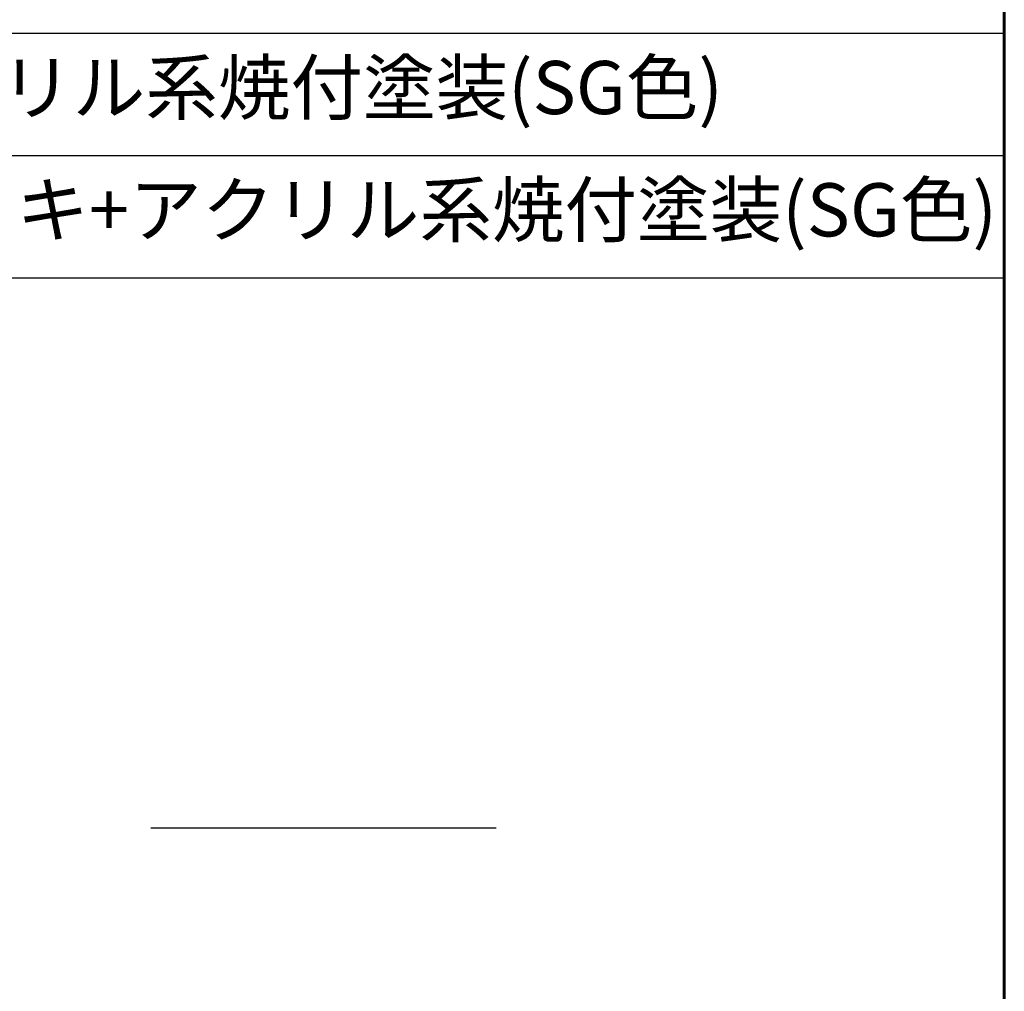
# Model space of a CAD drawing. Extents: x 0 to 420, y 0 to 297.
# Drawn here: x 373 to 410, y 37 to 73 of the extents above; entities that cross this region are included whole.
import ezdxf

# ---------------------------------------------------------------- set-up
doc = ezdxf.new("R2010")
doc.units = 0
doc.layers.add('実線1', color=7, linetype='Continuous', lineweight=25)
doc.styles.add('高さなしMSゴシック', font='txt')

# ---------------------------------------------------------------- blocks, each defined once
blk = doc.blocks.new('*U8')
at = {"color": 0, "linetype": 'Continuous'}
blk.add_line((125.898, -20.695), (138.893, -20.695), dxfattribs=at)
at = {"color": 0, "transparency": 16777216, "insert": (131.101, -20.7), "char_height": 2, "width": 53.19747, "attachment_point": 5, "style": '高さなしMSゴシック'}
blk.add_mtext('{\u3000\u3000\u3000\u3000\u3000}', dxfattribs=at)
blk = doc.blocks.new('*U9')
at = {"color": 0, "linetype": 'Continuous'}
blk.add_line((125.898, -57.495), (138.893, -57.495), dxfattribs=at)
at = {"color": 0, "transparency": 16777216, "insert": (131.101, -57.5), "char_height": 2, "width": 53.19747, "attachment_point": 5, "style": '高さなしMSゴシック'}
blk.add_mtext('{\u3000\u3000\u3000\u3000\u3000}', dxfattribs=at)
blk = doc.blocks.new('*T7')
at = {"color": 0, "lineweight": 60, "transparency": 16777216}
for p, q in [((0, 0), (158, 0)), ((0, 0), (0, -78.2)), ((158, 0), (158, -78.2)), ((0, -4.6), (158, -4.6)), ((0, -78.2), (158, -78.2))]:
    blk.add_line(p, q, dxfattribs=at)
at = {"color": 0, "linetype": 'ByBlock', "lineweight": -2, "transparency": 16777216}
for p, q in [((9.817, 0), (9.817, -78.2)), ((43.595, 0), (43.595, -78.2)), ((80.81, 0), (80.81, -78.2)), ((104.203, 0), (104.203, -78.2)), ((0, -9.2), (80.81, -9.2)), ((104.203, -9.2), (158, -9.2)), ((0, -13.8), (80.81, -13.8)), ((104.203, -13.8), (158, -13.8)), ((0, -18.4), (158, -18.4)), ((0, -23), (158, -23)), ((0, -27.6), (158, -27.6)), ((0, -32.2), (158, -32.2)), ((0, -36.8), (158, -36.8)), ((0, -41.4), (9.817, -41.4)), ((43.595, -41.4), (104.203, -41.4)), ((0, -46), (104.203, -46)), ((0, -50.6), (80.81, -50.6)), ((0, -55.2), (80.81, -55.2)), ((0, -59.8), (9.817, -59.8)), ((43.595, -59.8), (80.81, -59.8)), ((0, -64.4), (9.817, -64.4)), ((43.595, -64.4), (80.81, -64.4)), ((0, -69), (9.817, -69)), ((43.595, -69), (80.81, -69)), ((0, -73.6), (80.81, -73.6))]:
    blk.add_line(p, q, dxfattribs=at)
at = {"color": 0, "transparency": 16777216}
for name in ['*U8', '*U9']:
    blk.add_blockref(name, (0, 0), dxfattribs=at)
at = {"color": 0, "transparency": 16777216, "char_height": 2, "attachment_point": 5, "style": '高さなしMSゴシック'}
for s, insert, width in [('部番', (4.909, -2.3), 9.21716), ('名称', (26.706, -2.3), 33.17778), ('形状', (62.203, -2.3), 36.61519), ('材質', (92.506, -2.3), 22.79241), ('表面処理', (131.101, -2.3), 53.19747), ('(1)', (4.909, -6.9), 9.21716), ('支柱', (26.706, -6.9), 33.17778), ('JIS H 8602 陽極酸化塗装複合皮膜(SG色)', (131.101, -6.9), 53.19747), ('44×70×2.5t', (62.203, -6.9), 36.61519), ('手摺', (26.706, -11.5), 33.17778), ('再生木材表層サンディング仕上(ブラック色)', (131.101, -11.5), 53.19747), ('(2)', (4.909, -11.5), 9.21716), ('φ40(φ36×3.0t)', (62.203, -11.5), 36.61519), ('A6005CS-T5', (92.506, -11.5), 22.79241), ('(3)', (4.909, -16.1), 9.21716), ('ビーム', (26.706, -16.1), 33.17778), ('φ30.5×4.5t', (62.203, -16.1), 36.61519), ('JIS H 8602 陽極酸化塗装複合皮膜(SG色)', (131.101, -16.1), 53.19747), ('(4)', (4.909, -20.7), 9.21716), ('端末キャップ', (26.706, -20.7), 33.17778), ('φ40用', (62.203, -20.7), 36.61519), ('PP', (92.506, -20.7), 22.79241), ('(5)', (4.909, -25.3), 9.21716), ('化粧バー', (26.706, -25.3), 33.17778), ('t=10', (62.203, -25.3), 36.61519), ('再生木材', (92.506, -25.3), 22.79241), ('サンディング仕上(ブラック色)', (131.101, -25.3), 53.19747), ('(6)', (4.909, -29.9), 9.21716), ('キャップ金具R', (26.706, -29.9), 33.17778), ('アクリル系焼付塗装(SG色)', (131.101, -29.9), 53.19747), ('44×70用', (62.203, -29.9), 36.61519), ('AC7A', (92.506, -29.9), 22.79241), ('溶融亜鉛メッキ+アクリル系焼付塗装(SG色)', (131.101, -34.5), 53.19747), ('(7)', (4.909, -34.5), 9.21716), ('ベースボックス', (26.706, -34.5), 33.17778), ('125×125', (62.203, -34.5), 36.61519), ('SS 400', (92.506, -34.5), 22.79241), ('(8)', (4.909, -39.1), 9.21716), ('φ28×3.0ｔ', (62.203, -39.1), 36.61519), ('A6063TE-T5', (92.506, -39.1), 22.79241), ('継手', (26.706, -41.4), 33.17778), ('(9)', (4.909, -43.7), 9.21716), ('20×17×3.0ｔ', (62.203, -43.7), 36.61519), ('A6063S-T5', (92.506, -43.7), 22.79241), ('(10)', (4.909, -48.3), 9.21716), ('ピアスビス(皿)', (26.706, -48.3), 33.17778), ('φ4×19 B', (62.203, -48.3), 36.61519), ('(11)', (4.909, -52.9), 9.21716), ('六角穴付ボタンボルト', (26.706, -52.9), 33.17778), ('M8×20 B,W,SW', (62.203, -52.9), 36.61519), ('(12)', (4.909, -57.5), 9.21716), ('M5×8 B', (62.203, -57.5), 36.61519), ('(13)', (4.909, -62.1), 9.21716), ('M5×16 B', (62.203, -62.1), 36.61519), ('SUS', (92.506, -62.1), 22.79241), ('六角穴付止ネジ', (26.706, -64.4), 33.17778), ('(14)', (4.909, -66.7), 9.21716), ('M5×20 B', (62.203, -66.7), 36.61519), ('(15)', (4.909, -71.3), 9.21716), ('M5×25 B', (62.203, -71.3), 36.61519), ('(16)', (4.909, -75.9), 9.21716), ('アンカーボルト', (26.706, -75.9), 33.17778), ('M10×100', (62.203, -75.9), 36.61519)]:
    blk.add_mtext(s, dxfattribs=dict(at, insert=insert, width=width))

msp = doc.modelspace()

# ---------------------------------------------------------------- linework, layer by layer
at = {"layer": '実線1', "lineweight": 60}
msp.add_line((410, 287), (410, 10), dxfattribs=at)

# ---------------------------------------------------------------- block references
msp.add_blockref('*T7', (252, 100.2))

doc.saveas('drawing.dxf')
